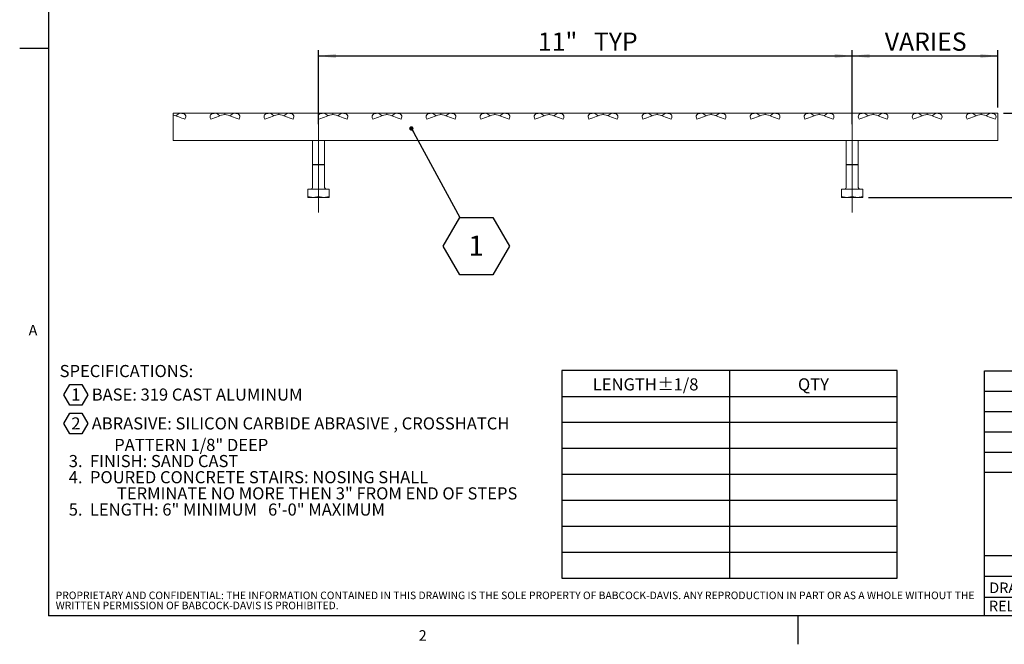
# Model space of a CAD drawing. Units: inches. Extents: x 0.1 to 10.8, y 0.2 to 8.4.
# Drawn here: x 0.1 to 6.9, y 0.2 to 4.5 of the extents above; entities that cross this region are included whole.
import ezdxf

# ---------------------------------------------------------------- set-up
doc = ezdxf.new("R2010")
doc.units = ezdxf.units.IN
doc.header["$MEASUREMENT"] = 0
doc.linetypes.add('CENTERX2', pattern=[0.8, 0.5, -0.1, 0.1, -0.1])
doc.layers.add('BABCOCK', color=7, linetype='Continuous')
doc.layers.add('FORMAT', color=7, linetype='Continuous')
doc.styles.add('SLDTEXTSTYLE0', font='TXT', dxfattribs={"width": 0.75})
doc.styles.add('SLDTEXTSTYLE1', font='TXT', dxfattribs={"width": 0.697368})
doc.styles.add('SLDTEXTSTYLE2', font='TXT', dxfattribs={"width": 0.605})
doc.dimstyles.new('SLDDIMSTYLE0', dxfattribs={"dimtxt": 0.125, "dimasz": 0.12, "dimexe": 0, "dimexo": 0.0625, "dimgap": 0.03125, "dimtad": 0, "dimtih": 1, "dimtoh": 1, "dimlfac": 0.25, "dimrnd": 1e-09, "dimzin": 12, "dimdsep": 46, "dimtxsty": 'SLDTEXTSTYLE0', "dimsah": 1, "dimcen": 0.09, "dimadec": 0, "dimazin": 3, "dimtfac": 1, "dimtofl": 0, "dimtmove": 0, "dimatfit": 3, "dimfxl": 0, "dimfrac": 2, "dimtolj": 1, "dimtzin": 12, "dimarcsym": 0})
doc.dimstyles.new('SLDDIMSTYLE1', dxfattribs={"dimtxt": 0.125, "dimasz": 0.12, "dimexe": 0, "dimexo": 0.0625, "dimgap": 0.03125, "dimtad": 0, "dimtih": 1, "dimtoh": 1, "dimlfac": 0.25, "dimrnd": 1e-09, "dimzin": 12, "dimdsep": 46, "dimtxsty": 'SLDTEXTSTYLE0', "dimsah": 1, "dimcen": 0.09, "dimadec": 0, "dimazin": 3, "dimtfac": 1, "dimtmove": 0, "dimatfit": 0, "dimfxl": 0, "dimfrac": 2, "dimtolj": 1, "dimtzin": 12, "dimarcsym": 0})
doc.dimstyles.new('SLDDIMSTYLE2', dxfattribs={"dimtxt": 0, "dimasz": 0.03, "dimexe": 0, "dimexo": 0.0625, "dimgap": 0, "dimtad": 0, "dimtih": 1, "dimtoh": 1, "dimdec": 0, "dimrnd": 1e-09, "dimzin": 0, "dimdsep": 46, "dimtxsty": 'Standard', "dimblk1": 'DOT', "dimblk2": 'DOT', "dimsah": 1, "dimcen": 0.09, "dimadec": 0, "dimazin": 0, "dimtfac": 0.03, "dimtdec": 0, "dimtofl": 0, "dimtmove": 0, "dimatfit": 3, "dimldrblk": 'DOT', "dimfxl": 0, "dimfrac": 2, "dimtolj": 1, "dimtzin": 0, "dimarcsym": 0})

# ---------------------------------------------------------------- blocks, each defined once
blk = doc.blocks.new('SW_NOTE_0')
at = {"layer": 'FORMAT', "color": 0}
for p, q in [((0.028, -0.0972), (0.0691, -0.026)), ((0.0691, -0.026), (0.1513, -0.026)), ((0.1513, -0.026), (0.1924, -0.0972)), ((0.0691, -0.1684), (0.028, -0.0972)), ((0.1924, -0.0972), (0.1513, -0.1684)), ((0.1513, -0.1684), (0.0691, -0.1684)), ((0.0287, -0.2955), (0.0697, -0.2243)), ((0.0697, -0.2243), (0.1519, -0.2243)), ((0.1519, -0.2243), (0.193, -0.2955)), ((0.0697, -0.3666), (0.0287, -0.2955)), ((0.193, -0.2955), (0.1519, -0.3666)), ((0.1519, -0.3666), (0.0697, -0.3666))]:
    blk.add_line(p, q, dxfattribs=at)
at = {"layer": 'FORMAT', "color": 0, "attachment_point": 1}
for s, insert, char_height, style in [('SPECIFICATIONS:', (0, 0.1074), 0.083333, 'SLDTEXTSTYLE0'), ('1', (0.0794, -0.0542), 0.0833, 'SLDTEXTSTYLE0'), ('BASE: 319 CAST ALUMINUM', (0.2204, -0.0543), 0.083333, 'SLDTEXTSTYLE0'), ('2', (0.0801, -0.2525), 0.0833, 'SLDTEXTSTYLE0'), ('ABRASIVE: SILICON CARBIDE ABRASIVE , CROSSHATCH', (0.2204, -0.2526), 0.083333, 'SLDTEXTSTYLE0'), ('PATTERN 1/8" DEEP', (0.375, -0.4003), 0.083333, 'SLDTEXTSTYLE0'), ('3.  FINISH: SAND CAST', (0.0625, -0.5114), 0.083333, 'SLDTEXTSTYLE0'), ('4.  POURED CONCRETE STAIRS: NOSING SHALL', (0.0625, -0.6225), 0.083333, 'SLDTEXTSTYLE0'), ('TERMINATE NO MORE THEN 3" FROM END OF STEPS', (0.3937, -0.7336), 0.083333, 'SLDTEXTSTYLE0'), ('5.  LENGTH: 6" MINIMUM   6\'-0" MAXIMUM', (0.0625, -0.8447), 0.083333, 'SLDTEXTSTYLE1')]:
    blk.add_mtext(s, dxfattribs=dict(at, insert=insert, char_height=char_height, style=style))
blk = doc.blocks.new('SW_NOTE_3')
at = {"layer": 'BABCOCK', "color": 0, "attachment_point": 1, "style": 'SLDTEXTSTYLE0'}
for s, insert, char_height in [('PROPRIETARY AND CONFIDENTIAL: THE INFORMATION CONTAINED IN THIS DRAWING IS THE SOLE PROPERTY OF BABCOCK-DAVIS. ANY REPRODUCTION IN PART OR AS A WHOLE WITHOUT THE', (0, 0.0671), 0.0520833), ('WRITTEN PERMISSION OF BABCOCK-DAVIS IS PROHIBITED.', (0, -0.0023), 0.052083)]:
    blk.add_mtext(s, dxfattribs=dict(at, insert=insert, char_height=char_height))
blk = doc.blocks.new('SW_TABLEANNOTATION_0')
at = {"layer": 'FORMAT', "color": 0}
for p, q in [((0, 0), (0, -1.4284)), ((2.303, 0), (0, 0)), ((1.1515, 0), (1.1515, -1.4284)), ((2.303, -1.4284), (2.303, 0)), ((0, -0.1786), (2.303, -0.1786)), ((0, -0.3571), (2.303, -0.3571)), ((0, -0.5357), (2.303, -0.5357)), ((0, -0.7142), (2.303, -0.7142)), ((0, -0.8928), (2.303, -0.8928)), ((0, -1.0713), (2.303, -1.0713)), ((0, -1.2499), (2.303, -1.2499)), ((0, -1.4284), (2.303, -1.4284))]:
    blk.add_line(p, q, dxfattribs=at)
at = {"layer": 'FORMAT', "color": 0, "char_height": 0.08333, "attachment_point": 1, "style": 'SLDTEXTSTYLE0'}
for s, insert in [('LENGTH', (0.2127, -0.0545)), ('%%p', (0.6569, -0.0545)), ('1/8', (0.7676, -0.0545)), ('QTY', (1.6223, -0.0545))]:
    blk.add_mtext(s, dxfattribs=dict(at, insert=insert))
blk = doc.blocks.new('*D6')
at = {"layer": 'FORMAT'}
for p, q in [((2.1869, 3.7713), (2.1869, 4.2791)), ((5.8535, 3.7713), (5.8535, 4.2791)), ((2.1869, 4.2397), (5.8535, 4.2397))]:
    blk.add_line(p, q, dxfattribs=at)
for points in [[(2.1869, 4.2397), (2.3069, 4.2247), (2.3069, 4.2547)], [(5.8535, 4.2397), (5.7335, 4.2547), (5.7335, 4.2247)]]:
    blk.add_solid(points, dxfattribs=at)
at = {"layer": 'FORMAT', "char_height": 0.125, "attachment_point": 1, "style": 'SLDTEXTSTYLE0'}
for s, insert in [('11"', (3.6942, 4.4009, 0.5013)), ('TYP', (4.0788, 4.4009, 0.5013))]:
    blk.add_mtext(s, dxfattribs=dict(at, insert=insert))
blk = doc.blocks.new('*D7')
at = {"layer": 'FORMAT'}
for p, q in [((5.8535, 3.7713), (5.8535, 4.2791)), ((6.8535, 3.8854), (6.8535, 4.2791)), ((5.8535, 4.2397), (6.8535, 4.2397))]:
    blk.add_line(p, q, dxfattribs=at)
for points in [[(5.8535, 4.2397), (5.9735, 4.2247), (5.9735, 4.2547)], [(6.8535, 4.2397), (6.7335, 4.2547), (6.7335, 4.2247)]]:
    blk.add_solid(points, dxfattribs=at)
at = {"layer": 'FORMAT', "insert": (6.0776, 4.4009, 0.5013), "char_height": 0.125, "attachment_point": 1, "style": 'SLDTEXTSTYLE0'}
blk.add_mtext('VARIES', dxfattribs=at)
blk = doc.blocks.new('*D8')
at = {"layer": 'FORMAT'}
for p, q in [((7.2472, 3.846), (7.2472, 4.046)), ((6.8929, 3.846), (7.2866, 3.846)), ((7.2472, 3.846), (7.2472, 3.6563)), ((7.2559, 3.6151), (7.178, 3.4853)), ((7.2472, 3.2679), (7.2472, 3.4577)), ((5.9658, 3.2679), (7.2866, 3.2679)), ((7.2472, 3.2679), (7.2472, 3.0679))]:
    blk.add_line(p, q, dxfattribs=at)
for points in [[(7.2472, 3.846), (7.2622, 3.966), (7.2322, 3.966)], [(7.2472, 3.2679), (7.2322, 3.1479), (7.2622, 3.1479)]]:
    blk.add_solid(points, dxfattribs=at)
at = {"layer": 'FORMAT', "attachment_point": 1, "style": 'SLDTEXTSTYLE0'}
for s, insert, char_height in [('1', (7.0784, 3.6188, 0.5013), 0.125), ('3', (7.1707, 3.6308, 0.5013), 0.0625), ('"', (7.2631, 3.6188, 0.5013), 0.125), ('4', (7.2169, 3.5474, 0.5013), 0.0625)]:
    blk.add_mtext(s, dxfattribs=dict(at, insert=insert, char_height=char_height))
blk = doc.blocks.new('SW_NOTE_4')
at = {"layer": 'FORMAT', "color": 0}
for p, q in [((-0.1138, -0.1973), (0, -0.0003)), ((0, -0.0003), (0.2275, -0.0003)), ((0.2275, -0.0003), (0.3413, -0.1973)), ((0, -0.3944), (-0.1138, -0.1973)), ((0.3413, -0.1973), (0.2275, -0.3944)), ((0.2275, -0.3944), (0, -0.3944))]:
    blk.add_line(p, q, dxfattribs=at)
at = {"layer": 'FORMAT', "color": 0, "insert": (0.1124, -0.1243), "char_height": 0.1378, "attachment_point": 2, "style": 'SLDTEXTSTYLE0'}
blk.add_mtext('1', dxfattribs=at)
blk = doc.blocks.new('_DOT')
at = {"color": 0, "linetype": 'ByBlock', "lineweight": -2}
blk.add_line((-0.5, 0), (-1, 0), dxfattribs=at)
at = {"color": 0, "linetype": 'ByBlock', "const_width": 0.5}
blk.add_lwpolyline([(-0.25, 0, 1), (0.25, 0, 1)], format="xyb", close=True, dxfattribs=at)

msp = doc.modelspace()

# ---------------------------------------------------------------- linework, layer by layer
at = {"color": 8, "linetype": 'Continuous', "lineweight": 0}
for p in [(0.3299, 8.1921), (10.6299, 0.3921)]:
    msp.add_line(p, (0.3299, 0.3921), dxfattribs=at)
at = {"color": 7, "linetype": 'Continuous', "lineweight": 15}
for p, q in [((1.231, 3.846), (1.1869, 3.846)), ((1.1869, 3.8341), (1.1869, 3.846)), ((1.1869, 3.8341), (1.1869, 3.7319)), ((1.231, 3.846), (1.206, 3.8283)), ((1.231, 3.846), (1.2347, 3.846)), ((1.2347, 3.846), (1.4807, 3.846)), ((1.4843, 3.846), (1.4807, 3.846)), ((1.4843, 3.846), (1.5094, 3.8283)), ((1.4843, 3.846), (1.5433, 3.846)), ((1.5433, 3.838), (1.5433, 3.846)), ((1.6022, 3.846), (1.5433, 3.846)), ((1.6022, 3.846), (1.5772, 3.8283)), ((1.6022, 3.846), (1.6059, 3.846)), ((1.6059, 3.846), (1.8518, 3.846)), ((1.8555, 3.846), (1.8518, 3.846)), ((1.8555, 3.846), (1.8805, 3.8283)), ((1.8555, 3.846), (1.9144, 3.846)), ((1.9144, 3.838), (1.9144, 3.846)), ((1.9734, 3.846), (1.9144, 3.846)), ((1.9734, 3.846), (1.9483, 3.8283)), ((1.9734, 3.846), (1.977, 3.846)), ((1.977, 3.846), (2.223, 3.846)), ((2.2267, 3.846), (2.223, 3.846)), ((2.2267, 3.846), (2.2517, 3.8283)), ((2.2267, 3.846), (2.2856, 3.846)), ((2.2856, 3.838), (2.2856, 3.846)), ((2.3445, 3.846), (2.2856, 3.846)), ((2.3445, 3.846), (2.3195, 3.8283)), ((2.3445, 3.846), (2.3482, 3.846)), ((2.3482, 3.846), (2.5942, 3.846)), ((2.5978, 3.846), (2.5942, 3.846)), ((2.5978, 3.846), (2.6229, 3.8283)), ((2.5978, 3.846), (2.6568, 3.846)), ((2.6568, 3.838), (2.6568, 3.846)), ((2.7157, 3.846), (2.6568, 3.846)), ((2.7157, 3.846), (2.6907, 3.8283)), ((2.7157, 3.846), (2.7194, 3.846)), ((2.7194, 3.846), (2.9653, 3.846)), ((2.969, 3.846), (2.9653, 3.846)), ((2.969, 3.846), (2.994, 3.8283)), ((2.969, 3.846), (3.0279, 3.846)), ((3.0279, 3.838), (3.0279, 3.846)), ((3.0869, 3.846), (3.0279, 3.846)), ((3.0869, 3.846), (3.0618, 3.8283)), ((3.0869, 3.846), (3.0905, 3.846)), ((3.0905, 3.846), (3.3365, 3.846)), ((3.3402, 3.846), (3.3365, 3.846)), ((3.3402, 3.846), (3.3652, 3.8283)), ((3.3402, 3.846), (3.3991, 3.846)), ((3.3991, 3.838), (3.3991, 3.846)), ((3.458, 3.846), (3.3991, 3.846)), ((3.458, 3.846), (3.433, 3.8283)), ((3.458, 3.846), (3.4617, 3.846)), ((3.4617, 3.846), (3.7077, 3.846)), ((3.7113, 3.846), (3.7077, 3.846)), ((3.7113, 3.846), (3.7364, 3.8283)), ((3.7113, 3.846), (3.7703, 3.846)), ((3.7703, 3.838), (3.7703, 3.846)), ((3.8292, 3.846), (3.7703, 3.846)), ((3.8292, 3.846), (3.8042, 3.8283)), ((3.8292, 3.846), (3.8329, 3.846)), ((3.8329, 3.846), (4.0788, 3.846)), ((4.0825, 3.846), (4.0788, 3.846)), ((4.0825, 3.846), (4.1075, 3.8283)), ((4.0825, 3.846), (4.1414, 3.846)), ((4.1414, 3.838), (4.1414, 3.846)), ((4.2004, 3.846), (4.1414, 3.846)), ((4.2004, 3.846), (4.1753, 3.8283)), ((4.2004, 3.846), (4.204, 3.846)), ((4.204, 3.846), (4.45, 3.846)), ((4.4537, 3.846), (4.45, 3.846)), ((4.4537, 3.846), (4.4787, 3.8283)), ((4.4537, 3.846), (4.5126, 3.846)), ((4.5126, 3.838), (4.5126, 3.846)), ((4.5715, 3.846), (4.5126, 3.846)), ((4.5715, 3.846), (4.5465, 3.8283)), ((4.5715, 3.846), (4.5752, 3.846)), ((4.5752, 3.846), (4.8212, 3.846)), ((4.8248, 3.846), (4.8212, 3.846)), ((4.8248, 3.846), (4.8499, 3.8283)), ((4.8248, 3.846), (4.8838, 3.846)), ((4.8838, 3.838), (4.8838, 3.846)), ((4.9427, 3.846), (4.8838, 3.846)), ((4.9427, 3.846), (4.9177, 3.8283)), ((4.9427, 3.846), (4.9464, 3.846)), ((4.9464, 3.846), (5.1923, 3.846)), ((5.196, 3.846), (5.1923, 3.846)), ((5.196, 3.846), (5.221, 3.8283)), ((5.196, 3.846), (5.2549, 3.846)), ((5.2549, 3.838), (5.2549, 3.846)), ((5.3139, 3.846), (5.2549, 3.846)), ((5.3139, 3.846), (5.2888, 3.8283)), ((5.3139, 3.846), (5.3175, 3.846)), ((5.3175, 3.846), (5.5635, 3.846)), ((5.5672, 3.846), (5.5635, 3.846)), ((5.5672, 3.846), (5.5922, 3.8283)), ((5.5672, 3.846), (5.6261, 3.846)), ((5.6261, 3.838), (5.6261, 3.846)), ((5.685, 3.846), (5.6261, 3.846)), ((5.685, 3.846), (5.66, 3.8283)), ((5.685, 3.846), (5.6887, 3.846)), ((5.6887, 3.846), (5.9347, 3.846)), ((5.9383, 3.846), (5.9347, 3.846)), ((5.9634, 3.8283), (5.9383, 3.846)), ((5.9383, 3.846), (5.9973, 3.846)), ((5.9973, 3.846), (5.9973, 3.838)), ((6.0562, 3.846), (5.9973, 3.846)), ((6.0312, 3.8283), (6.0562, 3.846)), ((6.0562, 3.846), (6.0599, 3.846)), ((6.0599, 3.846), (6.3058, 3.846)), ((6.3095, 3.846), (6.3058, 3.846)), ((6.3095, 3.846), (6.3345, 3.8283)), ((6.3095, 3.846), (6.3684, 3.846)), ((6.3684, 3.838), (6.3684, 3.846)), ((6.4274, 3.846), (6.3684, 3.846)), ((6.4274, 3.846), (6.4023, 3.8283)), ((6.4274, 3.846), (6.431, 3.846)), ((6.431, 3.846), (6.677, 3.846)), ((6.6807, 3.846), (6.677, 3.846)), ((6.6807, 3.846), (6.7057, 3.8283)), ((6.6807, 3.846), (6.7396, 3.846)), ((6.7396, 3.838), (6.7396, 3.846)), ((6.7985, 3.846), (6.7396, 3.846)), ((6.7985, 3.846), (6.7735, 3.8283)), ((6.7985, 3.846), (6.8022, 3.846)), ((6.8022, 3.846), (6.8535, 3.846)), ((6.8535, 3.846), (6.8535, 3.7319)), ((1.1869, 3.7319), (1.1869, 3.6585)), ((6.8535, 3.7319), (6.8535, 3.6585)), ((1.1869, 3.6585), (6.8535, 3.6585)), ((2.1452, 3.6585), (2.1452, 3.4931)), ((2.2285, 3.4931), (2.2285, 3.6585)), ((5.8119, 3.6585), (5.8119, 3.4931)), ((5.8952, 3.4931), (5.8952, 3.6585)), ((2.1452, 3.4931), (2.1551, 3.4919)), ((2.1452, 3.4931), (2.2285, 3.4931)), ((2.1551, 3.4919), (2.1452, 3.4906)), ((2.1452, 3.4906), (2.1452, 3.3352)), ((2.2285, 3.4906), (2.1452, 3.4906)), ((2.2186, 3.4919), (2.1551, 3.4919)), ((2.2186, 3.4919), (2.2285, 3.4931)), ((2.2285, 3.4906), (2.2186, 3.4919)), ((2.2285, 3.3352), (2.2285, 3.4906)), ((5.8119, 3.4931), (5.8218, 3.4919)), ((5.8119, 3.4931), (5.8952, 3.4931)), ((5.8218, 3.4919), (5.8119, 3.4906)), ((5.8119, 3.4906), (5.8119, 3.3352)), ((5.8952, 3.4906), (5.8119, 3.4906)), ((5.8853, 3.4919), (5.8218, 3.4919)), ((5.8853, 3.4919), (5.8952, 3.4931)), ((5.8952, 3.4906), (5.8853, 3.4919)), ((5.8952, 3.3352), (5.8952, 3.4906)), ((2.114, 3.3252), (2.114, 3.2744)), ((2.114, 3.3252), (2.1869, 3.3252)), ((2.1869, 3.3252), (2.1869, 3.2744)), ((2.1869, 3.3252), (2.2598, 3.3252)), ((2.2598, 3.3252), (2.2598, 3.2744)), ((5.7806, 3.3252), (5.7806, 3.2744)), ((5.7806, 3.3252), (5.8535, 3.3252)), ((5.8535, 3.3252), (5.8535, 3.2744)), ((5.8535, 3.3252), (5.9265, 3.3252)), ((5.9265, 3.3252), (5.9265, 3.2744)), ((2.114, 3.2744), (2.1504, 3.2679)), ((2.114, 3.2679), (2.114, 3.2744)), ((2.114, 3.2679), (2.1504, 3.2679)), ((2.1504, 3.2679), (2.1869, 3.2744)), ((2.1504, 3.2679), (2.2233, 3.2679)), ((2.1869, 3.2744), (2.2233, 3.2679)), ((2.2233, 3.2679), (2.2598, 3.2744)), ((2.2233, 3.2679), (2.2598, 3.2679)), ((2.2598, 3.2744), (2.2598, 3.2679)), ((5.7806, 3.2744), (5.8171, 3.2679)), ((5.7806, 3.2679), (5.7806, 3.2744)), ((5.7806, 3.2679), (5.8171, 3.2679)), ((5.8171, 3.2679), (5.8535, 3.2744)), ((5.8171, 3.2679), (5.89, 3.2679)), ((5.8535, 3.2744), (5.89, 3.2679)), ((5.89, 3.2679), (5.9265, 3.2744)), ((5.89, 3.2679), (5.9265, 3.2679)), ((5.9265, 3.2744), (5.9265, 3.2679))]:
    msp.add_line(p, q, dxfattribs=at)
for centre, start, end in [((2.1352, 3.3352), 270, 0), ((2.2385, 3.3352), 180, 270), ((5.8019, 3.3352), 270, 0), ((5.9052, 3.3352), 180, 270)]:
    msp.add_arc(centre, 0.01, start, end, dxfattribs=at)
for centre, major_axis, start_param, end_param in [((1.2936, 3.721), (0.2145, -0.111), 1.822866, 2.224214), ((1.0579, 3.721), (0.2145, 0.111), 5.919775, 6.760844), ((1.6575, 3.721), (0.2145, -0.111), 2.663934, 3.505003), ((1.4218, 3.721), (0.2145, 0.111), 0.837043, 1.318727), ((1.6648, 3.721), (0.2145, -0.111), 1.822866, 2.304549), ((1.4291, 3.721), (0.2145, 0.111), 5.919775, 6.760844), ((2.0286, 3.721), (0.2145, -0.111), 2.663934, 3.505003), ((1.7929, 3.721), (0.2145, 0.111), 0.837043, 1.318727), ((2.036, 3.721), (0.2145, -0.111), 1.822866, 2.304549), ((1.8003, 3.721), (0.2145, 0.111), 5.919775, 6.760844), ((2.3998, 3.721), (0.2145, -0.111), 2.663934, 3.505003), ((2.1641, 3.721), (0.2145, 0.111), 0.837043, 1.318727), ((2.4071, 3.721), (0.2145, -0.111), 1.822866, 2.304549), ((2.1714, 3.721), (0.2145, 0.111), 5.919775, 6.760844), ((2.771, 3.721), (0.2145, -0.111), 2.663934, 3.505003), ((2.5353, 3.721), (0.2145, 0.111), 0.837043, 1.318727), ((2.7783, 3.721), (0.2145, -0.111), 1.822866, 2.304549), ((2.5426, 3.721), (0.2145, 0.111), 5.919775, 6.760844), ((3.1421, 3.721), (0.2145, -0.111), 2.663934, 3.505003), ((2.9064, 3.721), (0.2145, 0.111), 0.837043, 1.318727), ((3.1495, 3.721), (0.2145, -0.111), 1.822866, 2.304549), ((2.9138, 3.721), (0.2145, 0.111), 5.919775, 6.760844), ((3.5133, 3.721), (0.2145, -0.111), 2.663934, 3.505003), ((3.2776, 3.721), (0.2145, 0.111), 0.837043, 1.318727), ((3.5206, 3.721), (0.2145, -0.111), 1.822866, 2.304549), ((3.2849, 3.721), (0.2145, 0.111), 5.919775, 6.760844), ((3.8845, 3.721), (0.2145, -0.111), 2.663934, 3.505003), ((3.6488, 3.721), (0.2145, 0.111), 0.837043, 1.318727), ((3.8918, 3.721), (0.2145, -0.111), 1.822866, 2.304549), ((3.6561, 3.721), (0.2145, 0.111), 5.919775, 6.760844), ((4.2556, 3.721), (0.2145, -0.111), 2.663934, 3.505003), ((4.0199, 3.721), (0.2145, 0.111), 0.837043, 1.318727), ((4.263, 3.721), (0.2145, -0.111), 1.822866, 2.304549), ((4.0273, 3.721), (0.2145, 0.111), 5.919775, 6.760844), ((4.6268, 3.721), (0.2145, -0.111), 2.663934, 3.505003), ((4.3911, 3.721), (0.2145, 0.111), 0.837043, 1.318727), ((4.6341, 3.721), (0.2145, -0.111), 1.822866, 2.304549), ((4.3984, 3.721), (0.2145, 0.111), 5.919775, 6.760844), ((4.998, 3.721), (0.2145, -0.111), 2.663934, 3.505003), ((4.7623, 3.721), (0.2145, 0.111), 0.837043, 1.318727), ((5.0053, 3.721), (0.2145, -0.111), 1.822866, 2.304549), ((4.7696, 3.721), (0.2145, 0.111), 5.919775, 6.760844), ((5.3691, 3.721), (0.2145, -0.111), 2.663934, 3.505003), ((5.1334, 3.721), (0.2145, 0.111), 0.837043, 1.318727), ((5.3765, 3.721), (0.2145, -0.111), 1.822866, 2.304549), ((5.1408, 3.721), (0.2145, 0.111), 5.919775, 6.760844), ((5.7403, 3.721), (0.2145, -0.111), 2.663934, 3.505003), ((5.5046, 3.721), (0.2145, 0.111), 0.837043, 1.318727), ((5.7476, 3.721), (0.2145, -0.111), 1.822866, 2.304549), ((5.5119, 3.721), (0.2145, 0.111), 5.919775, 6.760844), ((6.1115, 3.721), (0.2145, -0.111), 2.663934, 3.505003), ((5.8758, 3.721), (0.2145, 0.111), 0.837043, 1.318727), ((6.1188, 3.721), (0.2145, -0.111), 1.822866, 2.304549), ((5.8831, 3.721), (0.2145, 0.111), 5.919775, 6.760844), ((6.4826, 3.721), (0.2145, -0.111), 2.663934, 3.505003), ((6.2469, 3.721), (0.2145, 0.111), 0.837043, 1.318727), ((6.49, 3.721), (0.2145, -0.111), 1.822866, 2.304549), ((6.2543, 3.721), (0.2145, 0.111), 5.919775, 6.760844), ((6.8538, 3.721), (0.2145, -0.111), 2.663934, 3.505003), ((6.6181, 3.721), (0.2145, 0.111), 0.837043, 1.318727), ((6.8611, 3.721), (0.2145, -0.111), 1.822866, 2.304549), ((6.6254, 3.721), (0.2145, 0.111), 5.919775, 6.760844)]:
    msp.add_ellipse(centre, major_axis=major_axis, ratio=0.267949, start_param=start_param, end_param=end_param, dxfattribs=at)
at = {"layer": 'FORMAT'}
for p in [(0.3299, 8.1921), (10.6299, 0.3921)]:
    msp.add_line(p, (0.3299, 0.3921), dxfattribs=at)
at = {"layer": 'FORMAT', "color": 8}
for p, q in [((0.3299, 4.2921), (0.1331, 4.2921)), ((6.7627, 1.9359), (6.7627, 2.0759)), ((6.7627, 2.0759), (10.6299, 2.0759)), ((6.7627, 1.7959), (6.7627, 1.9359)), ((6.7627, 1.9359), (10.6299, 1.9359)), ((6.7627, 1.6559), (6.7627, 1.7959)), ((6.7627, 1.7959), (10.6299, 1.7959)), ((6.7627, 1.5159), (6.7627, 1.6559)), ((6.7627, 1.6559), (10.6299, 1.6559)), ((6.7627, 1.3759), (6.7627, 1.5159)), ((6.7627, 1.5159), (10.6299, 1.5159)), ((6.7627, 0.8047), (6.7627, 1.3759)), ((8.3557, 1.3759), (6.7627, 1.3759)), ((6.7627, 0.3921), (6.7627, 0.8047)), ((6.7627, 0.8047), (10.6299, 0.8047)), ((8.0854, 0.6618), (6.7627, 0.6618)), ((8.0854, 0.5181), (6.7627, 0.5181)), ((5.4799, 0.3921), (5.4799, 0.1952))]:
    msp.add_line(p, q, dxfattribs=at)
at = {"layer": 'FORMAT', "linetype": 'CENTERX2', "lineweight": 0}
for p, q in [((2.1869, 3.7319), (2.1869, 3.8206)), ((5.8535, 3.7319), (5.8535, 3.8206)), ((2.1869, 3.4931), (2.1869, 3.7319)), ((5.8535, 3.4931), (5.8535, 3.7319)), ((2.1869, 3.4931), (2.1869, 3.4919)), ((2.1869, 3.4906), (2.1869, 3.4919)), ((2.1869, 3.1649), (2.1869, 3.4906)), ((5.8535, 3.4931), (5.8535, 3.4919)), ((5.8535, 3.4906), (5.8535, 3.4919)), ((5.8535, 3.1649), (5.8535, 3.4906))]:
    msp.add_line(p, q, dxfattribs=at)

# ---------------------------------------------------------------- block references
at = {"layer": 'BABCOCK'}
msp.add_blockref('SW_NOTE_3', (0.3804, 0.4906), dxfattribs=at)
at = {"layer": 'FORMAT'}
for name, p in [('SW_NOTE_4', (3.1565, 3.1291)), ('SW_NOTE_0', (0.4078, 2.0081)), ('SW_TABLEANNOTATION_0', (3.8586, 2.0784))]:
    msp.add_blockref(name, p, dxfattribs=at)

# ---------------------------------------------------------------- texts
at = {"layer": 'FORMAT', "attachment_point": 1, "style": 'SLDTEXTSTYLE2'}
for s, insert, char_height in [('A', (0.1943, 2.3911), 0.0729), ('DRAWN', (6.7954, 0.6202), 0.07292), ('RELEASED', (6.793, 0.495), 0.07292), ('2', (2.8745, 0.2923), 0.0729)]:
    msp.add_mtext(s, dxfattribs=dict(at, insert=insert, char_height=char_height))

# ---------------------------------------------------------------- dimensions: what is measured, and where the dimension line sits
at = {"layer": 'FORMAT'}
for base, p1, p2, text, picture, middle in [((5.8535, 4.339), (2.1869, 3.7319), (5.8535, 3.7319), '<> TYP', '*D6', (4.0202, 4.339)), ((6.8535, 4.339), (5.8535, 3.7319), (6.8535, 3.846), 'VARIES', '*D7', (6.3535, 4.339))]:
    dim = msp.add_linear_dim(base=base, p1=p1, p2=p2, text=text, dimstyle='SLDDIMSTYLE0', dxfattribs=at)
    dim.commit()
    dim.dimension.update_dxf_attribs({"geometry": picture, "text_midpoint": middle, "dimtype": 160})
dim = msp.add_linear_dim(base=(7.2472, 3.2679), p1=(6.8535, 3.846), p2=(5.9265, 3.2679), angle=90, dimstyle='SLDDIMSTYLE1', dxfattribs=at)
dim.commit()
dim.dimension.update_dxf_attribs({"geometry": '*D8', "text_midpoint": (7.2472, 3.557), "dimtype": 160})

# ---------------------------------------------------------------- leaders
msp.add_leader([(2.8243, 3.7418), (3.1565, 3.1291)], dimstyle='SLDDIMSTYLE2', dxfattribs=at)

doc.saveas('drawing.dxf')
